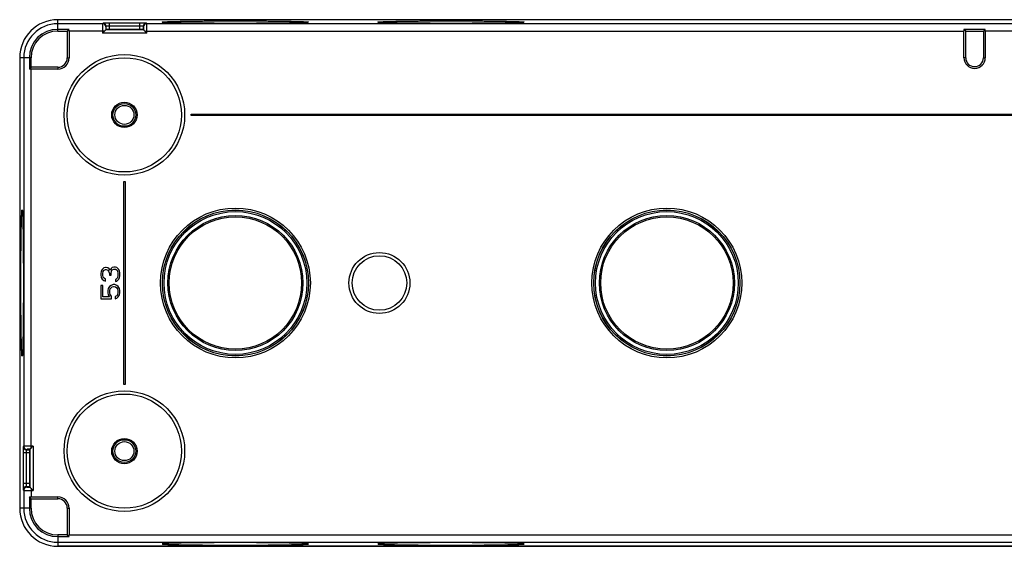
# Model space of a CAD drawing. Units: millimetres. Extents: x -170 to 170, y -42 to 42.
# Drawn here: x -170 to -15, y -42 to 42 of the extents above; entities that cross this region are included whole.
import ezdxf

# ---------------------------------------------------------------- set-up
doc = ezdxf.new("R2010")
doc.units = ezdxf.units.MM
doc.header["$LTSCALE"] = 16.335
doc.layers.get('0').update_dxf_attribs({"linetype": 'CONTINUOUS'})
for name, color, linetype in [('ASSI', 7, 'CONTINUOUS'), ('DRAFT', 7, 'CONTINUOUS'), ('RACCORDO', 7, 'CONTINUOUS'), ('SUPERFICI', 7, 'CONTINUOUS')]:
    doc.layers.add(name, color=color, linetype=linetype)

msp = doc.modelspace()

# ---------------------------------------------------------------- linework, layer by layer
at = {"color": 250, "linetype": 'CONTINUOUS'}
for p, q in [((-164, 39.7), (-164, 41.5)), ((162.22, 39.67), (-17.82, 39.67)), ((-168.2, 35.5), (-170, 35.5)), ((-168.2, -35.5), (-170, -35.5)), ((-164, -39.7), (-164, -41.5)), ((-162.22, -39.67), (17.82, -39.67))]:
    msp.add_line(p, q, dxfattribs=at)
at = {"color": 7, "linetype": 'CONTINUOUS'}
for p, q in [((-162.22, 39.98), (-164, 39.98)), ((-162.5, 39.7), (-162.22, 39.98)), ((-162.22, 39.67), (-162.22, 35.5)), ((-20.9, 39.7), (-21.18, 39.98)), ((-17.82, 39.98), (-21.18, 39.98)), ((-21.18, 35.5), (-21.18, 39.67)), ((-18.1, 39.7), (-17.82, 39.98)), ((-17.82, 39.67), (-17.82, 35.5)), ((-168.48, 35.5), (-168.48, 33.72)), ((-168.2, 34), (-168.48, 33.72)), ((-164, 33.72), (-168.17, 33.72)), ((-143, 26.4), (-143, 26.6)), ((-143, 26.6), (143, 26.6)), ((143, 26.4), (-143, 26.4)), ((-153.6, -16), (-153.6, 16)), ((-153.6, 16), (-153.4, 16)), ((-153.4, 16), (-153.4, -16)), ((-157.14, 1.88), (-157.2, 1.44)), ((-157.01, 2.12), (-157.14, 1.88)), ((-156.75, 2.38), (-157.01, 2.12)), ((-156.88, 1.5), (-156.82, 1.81)), ((-156.82, 1.81), (-156.69, 2)), ((-156.5, 2.44), (-156.75, 2.38)), ((-156.69, 2), (-156.5, 2.12)), ((-156.37, 2.44), (-156.5, 2.44)), ((-156.5, 2.12), (-156.37, 2.12)), ((-156.11, 2.38), (-156.37, 2.44)), ((-156.37, 2.12), (-156.11, 2)), ((-155.92, 2.25), (-156.11, 2.38)), ((-156.11, 2), (-155.99, 1.88)), ((-155.99, 1.88), (-155.86, 1.5)), ((-155.73, 2), (-155.92, 2.25)), ((-155.6, 2.31), (-155.73, 2)), ((-155.41, 2.44), (-155.6, 2.31)), ((-155.6, 1.5), (-155.54, 1.88)), ((-155.54, 1.88), (-155.41, 2.06)), ((-155.16, 2.5), (-155.41, 2.44)), ((-155.41, 2.06), (-155.16, 2.19)), ((-154.9, 2.5), (-155.16, 2.5)), ((-155.16, 2.19), (-154.9, 2.19)), ((-154.71, 2.44), (-154.9, 2.5)), ((-154.9, 2.19), (-154.77, 2.12)), ((-154.77, 2.12), (-154.65, 2)), ((-154.52, 2.31), (-154.71, 2.44)), ((-154.65, 2), (-154.58, 1.88)), ((-154.58, 1.88), (-154.52, 1.56)), ((-154.39, 2.12), (-154.52, 2.31)), ((-154.52, 1.56), (-154.52, 1.19)), ((-154.26, 1.88), (-154.39, 2.12)), ((-154.2, 1.62), (-154.26, 1.88)), ((-154.2, 1.13), (-154.2, 1.62)), ((-157.2, 1.44), (-157.2, 1.31)), ((-157.2, 1.31), (-157.14, 0.88)), ((-157.14, 0.88), (-157.01, 0.62)), ((-157.01, 0.62), (-156.75, 0.37)), ((-156.88, 1.25), (-156.88, 1.5)), ((-156.82, 0.94), (-156.88, 1.25)), ((-156.69, 0.75), (-156.82, 0.94)), ((-156.75, 0.37), (-156.5, 0.31)), ((-156.5, 0.62), (-156.69, 0.75)), ((-156.5, 0.31), (-156.5, 0.62)), ((-155.86, 1.5), (-155.86, 1.25)), ((-155.86, 1.25), (-155.6, 1.25)), ((-155.6, 1.25), (-155.6, 1.5)), ((-154.77, 0.62), (-154.9, 0.56)), ((-154.9, 0.56), (-154.9, 0.25)), ((-154.9, 0.25), (-154.71, 0.31)), ((-154.65, 0.75), (-154.77, 0.62)), ((-154.71, 0.31), (-154.52, 0.44)), ((-154.58, 0.88), (-154.65, 0.75)), ((-154.52, 1.19), (-154.58, 0.88)), ((-154.52, 0.44), (-154.39, 0.62)), ((-154.39, 0.62), (-154.26, 0.88)), ((-154.26, 0.88), (-154.2, 1.13)), ((-157.2, -0.38), (-157.2, -2.5)), ((-156.88, -0.38), (-157.2, -0.38)), ((-156.88, -2.19), (-156.88, -0.38)), ((-156.05, -0.87), (-156.11, -1.19)), ((-156.11, -1.19), (-156.11, -1.56)), ((-155.86, -0.56), (-156.05, -0.87)), ((-155.6, -0.38), (-155.86, -0.56)), ((-155.8, -1.19), (-155.73, -0.94)), ((-155.8, -1.56), (-155.8, -1.19)), ((-155.73, -0.94), (-155.6, -0.75)), ((-155.29, -0.25), (-155.6, -0.38)), ((-155.6, -0.75), (-155.41, -0.62)), ((-155.41, -0.62), (-155.22, -0.56)), ((-155.03, -0.25), (-155.29, -0.25)), ((-155.22, -0.56), (-155.09, -0.56)), ((-155.09, -0.56), (-154.9, -0.62)), ((-154.71, -0.38), (-155.03, -0.25)), ((-154.9, -0.62), (-154.71, -0.75)), ((-154.46, -0.56), (-154.71, -0.38)), ((-154.71, -0.75), (-154.58, -0.94)), ((-154.58, -0.94), (-154.52, -1.19)), ((-154.52, -1.19), (-154.52, -1.56)), ((-154.26, -0.87), (-154.46, -0.56)), ((-154.2, -1.19), (-154.26, -0.87)), ((-154.2, -1.56), (-154.2, -1.19)), ((-157.2, -2.5), (-155.54, -2.5)), ((-155.86, -2.19), (-156.88, -2.19)), ((-156.11, -1.56), (-156.05, -1.88)), ((-156.05, -1.88), (-155.86, -2.19)), ((-155.73, -1.81), (-155.8, -1.56)), ((-155.54, -2.06), (-155.73, -1.81)), ((-155.54, -2.5), (-155.54, -2.06)), ((-154.71, -2), (-154.97, -2.12)), ((-154.97, -2.12), (-154.97, -2.5)), ((-154.97, -2.5), (-154.71, -2.37)), ((-154.58, -1.81), (-154.71, -2)), ((-154.71, -2.37), (-154.46, -2.19)), ((-154.52, -1.56), (-154.58, -1.81)), ((-154.46, -2.19), (-154.26, -1.88)), ((-154.26, -1.88), (-154.2, -1.56)), ((-153.4, -16), (-153.6, -16)), ((-168.48, -33.72), (-168.48, -35.5)), ((-168.2, -34), (-168.48, -33.72)), ((-168.17, -33.72), (-164, -33.72)), ((-162.22, -35.5), (-162.22, -39.67)), ((-164, -39.98), (-162.22, -39.98)), ((-162.5, -39.7), (-162.22, -39.98))]:
    msp.add_line(p, q, dxfattribs=at)
for centre, radius in [((-153.5, 26.5), 2), ((-153.5, 26.5), 1.8), ((-153.5, 26.5), 1.5), ((-136, 0), 11.25), ((-153.5, -26.5), 2), ((-153.5, -26.5), 1.8), ((-153.5, -26.5), 1.5)]:
    msp.add_circle(centre, radius, dxfattribs=at)
at = {"color": 250, "linetype": 'CONTINUOUS'}
for centre, start, end in [((-164, 35.5), 90, 180), ((-164, -35.5), 180, 270)]:
    msp.add_arc(centre, 5.37, start, end, dxfattribs=at)
at = {"color": 7, "linetype": 'CONTINUOUS'}
for centre, start, end in [((-164, 35.5), 90, 180), ((-164, -35.5), 180, 270)]:
    msp.add_arc(centre, 4.48, start, end, dxfattribs=at)
for centre, major_axis, start_param, end_param in [((-162.25, 39.67), (0, 1.2), -1.570796, -1.317946), ((-21.15, 39.67), (0, 1.2), 1.317946, 1.570796), ((-17.85, 39.67), (0, 1.2), -1.570796, -1.317946), ((-168.17, 33.75), (1.2, 0), -1.823647, -1.570796), ((-168.17, -33.75), (1.2, 0), 1.570796, 1.823647), ((-162.25, -39.67), (0, 1.2), -1.823647, -1.570796)]:
    msp.add_ellipse(centre, major_axis=major_axis, ratio=0.017455, start_param=start_param, end_param=end_param, dxfattribs=at)
at = {"layer": 'ASSI', "color": 7, "linetype": 'CONTINUOUS'}
msp.add_circle((-68, 0), 11.25, dxfattribs=at)
at = {"layer": 'DRAFT', "color": 7, "linetype": 'CONTINUOUS'}
for p, q in [((164, 41.5), (-164, 41.5)), ((-164, 39.7), (-162.5, 39.7)), ((-162.5, 39.7), (-162.5, 35.5)), ((-20.9, 35.5), (-20.9, 39.7)), ((-20.9, 39.7), (-18.1, 39.7)), ((-18.1, 39.7), (-18.1, 35.5)), ((-170, 35.5), (-170, -35.5)), ((-168.2, 34), (-168.2, 35.5)), ((-164, 34), (-168.2, 34)), ((-168.2, -35.5), (-168.2, -34)), ((-168.2, -34), (-164, -34)), ((-162.5, -35.5), (-162.5, -39.7)), ((-162.5, -39.7), (-164, -39.7)), ((-164, -41.5), (164, -41.5))]:
    msp.add_line(p, q, dxfattribs=at)
at = {"layer": 'DRAFT', "color": 250, "linetype": 'CONTINUOUS'}
for p, q in [((-162.5, 35.5), (-162.22, 35.5)), ((-20.9, 35.5), (-21.18, 35.5)), ((-18.1, 35.5), (-17.82, 35.5)), ((-164, 34), (-164, 33.72)), ((-164, -34), (-164, -33.72)), ((-162.5, -35.5), (-162.22, -35.5))]:
    msp.add_line(p, q, dxfattribs=at)
at = {"layer": 'DRAFT', "color": 7, "linetype": 'CONTINUOUS'}
for centre in [(-136, 0), (-68, 0)]:
    msp.add_circle(centre, 11.5, dxfattribs=at)
for centre, radius, start, end in [((-164, 35.5), 6, 90, 180), ((-164, 35.5), 4.2, 90, 180), ((-164, 35.5), 1.78, 270, 360), ((-164, 35.5), 1.5, 270, 360), ((-19.5, 35.5), 1.68, 180, 360), ((-19.5, 35.5), 1.4, 180, 360), ((-164, -35.5), 1.78, 0, 90), ((-164, -35.5), 1.5, 0, 90), ((-164, -35.5), 6, 180, 270), ((-164, -35.5), 4.2, 180, 270)]:
    msp.add_arc(centre, radius, start, end, dxfattribs=at)
for points, knots in [([(-147.53, 41.12), (-147.53, 41.12), (-147.53, 41.12), (-147.51, 41.13), (-147.47, 41.14), (-147.4, 41.15), (-147.3, 41.16), (-147.18, 41.17), (-147.03, 41.18), (-146.85, 41.18), (-146.65, 41.19), (-146.42, 41.2), (-146.06, 41.21), (-145.56, 41.23), (-144.89, 41.24), (-144.13, 41.26), (-143.29, 41.27), (-142.39, 41.28), (-141.42, 41.29), (-140.03, 41.31), (-138.22, 41.31), (-136.75, 41.32), (-136, 41.32)], [0, 0, 0, 0, 0.000517, 0.001507, 0.005195, 0.01124, 0.019651, 0.030413, 0.043507, 0.058901, 0.076559, 0.096442, 0.118499, 0.168925, 0.227353, 0.293222, 0.365899, 0.444683, 0.528816, 0.617488, 0.804992, 1, 1, 1, 1]), ([(-136, 40.91), (-136.75, 40.91), (-138.22, 40.92), (-140.03, 40.93), (-141.42, 40.94), (-142.38, 40.95), (-143.29, 40.96), (-144.13, 40.97), (-144.88, 40.99), (-145.56, 41), (-146.06, 41.02), (-146.41, 41.03), (-146.64, 41.04), (-146.85, 41.05), (-147.02, 41.06), (-147.18, 41.07), (-147.3, 41.08), (-147.4, 41.08), (-147.47, 41.09), (-147.51, 41.1), (-147.53, 41.11), (-147.53, 41.11), (-147.53, 41.12)], [0, 0, 0, 0, 0.194899, 0.382307, 0.47094, 0.555041, 0.633802, 0.706466, 0.772333, 0.83077, 0.881218, 0.903291, 0.923192, 0.940872, 0.956292, 0.969414, 0.980207, 0.988652, 0.994734, 0.998461, 0.99947, 1, 1, 1, 1]), ([(-136, 41.32), (-135.25, 41.32), (-133.78, 41.31), (-131.97, 41.31), (-130.58, 41.29), (-129.61, 41.28), (-128.71, 41.27), (-127.87, 41.26), (-127.11, 41.24), (-126.44, 41.23), (-125.94, 41.21), (-125.58, 41.2), (-125.35, 41.19), (-125.15, 41.18), (-124.97, 41.18), (-124.82, 41.17), (-124.7, 41.16), (-124.6, 41.15), (-124.53, 41.14), (-124.49, 41.13), (-124.47, 41.12), (-124.47, 41.12), (-124.47, 41.12)], [0, 0, 0, 0, 0.195008, 0.382512, 0.471184, 0.555317, 0.634101, 0.706778, 0.772647, 0.831075, 0.881501, 0.903558, 0.923441, 0.941099, 0.956493, 0.969587, 0.980349, 0.98876, 0.994805, 0.998493, 0.999483, 1, 1, 1, 1]), ([(-124.47, 41.12), (-124.47, 41.11), (-124.47, 41.11), (-124.49, 41.1), (-124.53, 41.09), (-124.6, 41.08), (-124.7, 41.08), (-124.82, 41.07), (-124.98, 41.06), (-125.15, 41.05), (-125.36, 41.04), (-125.59, 41.03), (-125.94, 41.02), (-126.44, 41), (-127.12, 40.99), (-127.87, 40.97), (-128.71, 40.96), (-129.62, 40.95), (-130.58, 40.94), (-131.97, 40.93), (-133.78, 40.92), (-135.25, 40.91), (-136, 40.91)], [0, 0, 0, 0, 0.00053, 0.001539, 0.005266, 0.011348, 0.019793, 0.030586, 0.043708, 0.059128, 0.076808, 0.096709, 0.118782, 0.16923, 0.227667, 0.293534, 0.366198, 0.444959, 0.52906, 0.617693, 0.805101, 1, 1, 1, 1]), ([(-113.53, 41.12), (-113.53, 41.12), (-113.53, 41.12), (-113.51, 41.13), (-113.47, 41.14), (-113.4, 41.15), (-113.3, 41.16), (-113.18, 41.17), (-113.03, 41.18), (-112.85, 41.18), (-112.65, 41.19), (-112.42, 41.2), (-112.06, 41.21), (-111.56, 41.23), (-110.89, 41.24), (-110.13, 41.26), (-109.29, 41.27), (-108.39, 41.28), (-107.42, 41.29), (-106.03, 41.31), (-104.22, 41.31), (-102.75, 41.32), (-102, 41.32)], [0, 0, 0, 0, 0.000517, 0.001507, 0.005195, 0.01124, 0.019651, 0.030413, 0.043507, 0.058901, 0.076559, 0.096442, 0.118499, 0.168925, 0.227353, 0.293222, 0.365899, 0.444683, 0.528816, 0.617488, 0.804992, 1, 1, 1, 1]), ([(-102, 40.91), (-102.75, 40.91), (-104.22, 40.92), (-106.03, 40.93), (-107.42, 40.94), (-108.38, 40.95), (-109.29, 40.96), (-110.13, 40.97), (-110.88, 40.99), (-111.56, 41), (-112.06, 41.02), (-112.41, 41.03), (-112.64, 41.04), (-112.85, 41.05), (-113.02, 41.06), (-113.18, 41.07), (-113.3, 41.08), (-113.4, 41.08), (-113.47, 41.09), (-113.51, 41.1), (-113.53, 41.11), (-113.53, 41.11), (-113.53, 41.12)], [0, 0, 0, 0, 0.194899, 0.382307, 0.47094, 0.555041, 0.633802, 0.706466, 0.772333, 0.83077, 0.881218, 0.903291, 0.923192, 0.940872, 0.956292, 0.969414, 0.980207, 0.988652, 0.994734, 0.998461, 0.99947, 1, 1, 1, 1]), ([(-102, 41.32), (-101.25, 41.32), (-99.78, 41.31), (-97.97, 41.31), (-96.58, 41.29), (-95.61, 41.28), (-94.71, 41.27), (-93.87, 41.26), (-93.11, 41.24), (-92.44, 41.23), (-91.94, 41.21), (-91.58, 41.2), (-91.35, 41.19), (-91.15, 41.18), (-90.97, 41.18), (-90.82, 41.17), (-90.7, 41.16), (-90.6, 41.15), (-90.53, 41.14), (-90.49, 41.13), (-90.47, 41.12), (-90.47, 41.12), (-90.47, 41.12)], [0, 0, 0, 0, 0.195008, 0.382512, 0.471184, 0.555317, 0.634101, 0.706778, 0.772647, 0.831075, 0.881501, 0.903558, 0.923441, 0.941099, 0.956493, 0.969587, 0.980349, 0.98876, 0.994805, 0.998493, 0.999483, 1, 1, 1, 1]), ([(-90.47, 41.12), (-90.47, 41.11), (-90.47, 41.11), (-90.49, 41.1), (-90.53, 41.09), (-90.6, 41.08), (-90.7, 41.08), (-90.82, 41.07), (-90.98, 41.06), (-91.15, 41.05), (-91.36, 41.04), (-91.59, 41.03), (-91.94, 41.02), (-92.44, 41), (-93.12, 40.99), (-93.87, 40.97), (-94.71, 40.96), (-95.62, 40.95), (-96.58, 40.94), (-97.97, 40.93), (-99.78, 40.92), (-101.25, 40.91), (-102, 40.91)], [0, 0, 0, 0, 0.00053, 0.001539, 0.005266, 0.011348, 0.019793, 0.030586, 0.043708, 0.059128, 0.076808, 0.096709, 0.118782, 0.16923, 0.227667, 0.293534, 0.366198, 0.444959, 0.52906, 0.617693, 0.805101, 1, 1, 1, 1]), ([(-169.82, 0), (-169.82, 0.75), (-169.81, 2.22), (-169.81, 4.03), (-169.79, 5.42), (-169.78, 6.39), (-169.77, 7.29), (-169.76, 8.13), (-169.74, 8.89), (-169.73, 9.56), (-169.71, 10.06), (-169.7, 10.42), (-169.69, 10.65), (-169.68, 10.85), (-169.68, 11.03), (-169.67, 11.18), (-169.66, 11.3), (-169.65, 11.4), (-169.64, 11.47), (-169.63, 11.51), (-169.62, 11.53), (-169.62, 11.53), (-169.62, 11.53)], [0, 0, 0, 0, 0.195008, 0.382512, 0.471184, 0.555317, 0.634101, 0.706778, 0.772647, 0.831075, 0.881501, 0.903558, 0.923441, 0.941099, 0.956493, 0.969587, 0.980349, 0.98876, 0.994805, 0.998493, 0.999483, 1, 1, 1, 1]), ([(-169.62, 11.53), (-169.61, 11.53), (-169.61, 11.53), (-169.6, 11.51), (-169.59, 11.47), (-169.58, 11.4), (-169.58, 11.3), (-169.57, 11.18), (-169.56, 11.02), (-169.55, 10.85), (-169.54, 10.64), (-169.53, 10.41), (-169.52, 10.06), (-169.5, 9.56), (-169.49, 8.88), (-169.47, 8.13), (-169.46, 7.29), (-169.45, 6.38), (-169.44, 5.42), (-169.43, 4.03), (-169.42, 2.22), (-169.41, 0.75), (-169.41, 0)], [0, 0, 0, 0, 0.00053, 0.001539, 0.005266, 0.011348, 0.019793, 0.030586, 0.043708, 0.059128, 0.076808, 0.096709, 0.118782, 0.16923, 0.227667, 0.293534, 0.366198, 0.444959, 0.52906, 0.617693, 0.805101, 1, 1, 1, 1]), ([(-169.62, -11.53), (-169.62, -11.53), (-169.62, -11.53), (-169.63, -11.51), (-169.64, -11.47), (-169.65, -11.4), (-169.66, -11.3), (-169.67, -11.18), (-169.68, -11.03), (-169.68, -10.85), (-169.69, -10.65), (-169.7, -10.42), (-169.71, -10.06), (-169.73, -9.56), (-169.74, -8.89), (-169.76, -8.13), (-169.77, -7.29), (-169.78, -6.39), (-169.79, -5.42), (-169.81, -4.03), (-169.81, -2.22), (-169.82, -0.75), (-169.82, 0)], [0, 0, 0, 0, 0.000517, 0.001507, 0.005195, 0.01124, 0.019651, 0.030413, 0.043507, 0.058901, 0.076559, 0.096442, 0.118499, 0.168925, 0.227353, 0.293222, 0.365899, 0.444683, 0.528816, 0.617488, 0.804992, 1, 1, 1, 1]), ([(-169.41, 0), (-169.41, -0.75), (-169.42, -2.22), (-169.43, -4.03), (-169.44, -5.42), (-169.45, -6.38), (-169.46, -7.29), (-169.47, -8.13), (-169.49, -8.88), (-169.5, -9.56), (-169.52, -10.06), (-169.53, -10.41), (-169.54, -10.64), (-169.55, -10.85), (-169.56, -11.02), (-169.57, -11.18), (-169.58, -11.3), (-169.58, -11.4), (-169.59, -11.47), (-169.6, -11.51), (-169.61, -11.53), (-169.61, -11.53), (-169.62, -11.53)], [0, 0, 0, 0, 0.194899, 0.382307, 0.47094, 0.555041, 0.633802, 0.706466, 0.772333, 0.83077, 0.881218, 0.903291, 0.923192, 0.940872, 0.956292, 0.969414, 0.980207, 0.988652, 0.994734, 0.998461, 0.99947, 1, 1, 1, 1]), ([(-136, -40.91), (-136.75, -40.91), (-138.22, -40.92), (-140.03, -40.93), (-141.42, -40.94), (-142.38, -40.95), (-143.29, -40.96), (-144.13, -40.97), (-144.88, -40.99), (-145.56, -41), (-146.06, -41.02), (-146.41, -41.03), (-146.64, -41.04), (-146.85, -41.05), (-147.02, -41.06), (-147.18, -41.07), (-147.3, -41.08), (-147.4, -41.08), (-147.47, -41.09), (-147.51, -41.1), (-147.53, -41.11), (-147.53, -41.11), (-147.53, -41.12)], [0, 0, 0, 0, 0.194899, 0.382307, 0.47094, 0.555041, 0.633802, 0.706466, 0.772333, 0.83077, 0.881218, 0.903291, 0.923192, 0.940872, 0.956292, 0.969414, 0.980207, 0.988652, 0.994734, 0.998461, 0.99947, 1, 1, 1, 1]), ([(-147.53, -41.12), (-147.53, -41.12), (-147.53, -41.12), (-147.51, -41.13), (-147.47, -41.14), (-147.4, -41.15), (-147.3, -41.16), (-147.18, -41.17), (-147.03, -41.18), (-146.85, -41.18), (-146.65, -41.19), (-146.42, -41.2), (-146.06, -41.21), (-145.56, -41.23), (-144.89, -41.24), (-144.13, -41.26), (-143.29, -41.27), (-142.39, -41.28), (-141.42, -41.29), (-140.03, -41.31), (-138.22, -41.31), (-136.75, -41.32), (-136, -41.32)], [0, 0, 0, 0, 0.000517, 0.001507, 0.005195, 0.01124, 0.019651, 0.030413, 0.043507, 0.058901, 0.076559, 0.096442, 0.118499, 0.168925, 0.227353, 0.293222, 0.365899, 0.444683, 0.528816, 0.617488, 0.804992, 1, 1, 1, 1]), ([(-124.47, -41.12), (-124.47, -41.11), (-124.47, -41.11), (-124.49, -41.1), (-124.53, -41.09), (-124.6, -41.08), (-124.7, -41.08), (-124.82, -41.07), (-124.98, -41.06), (-125.15, -41.05), (-125.36, -41.04), (-125.59, -41.03), (-125.94, -41.02), (-126.44, -41), (-127.12, -40.99), (-127.87, -40.97), (-128.71, -40.96), (-129.62, -40.95), (-130.58, -40.94), (-131.97, -40.93), (-133.78, -40.92), (-135.25, -40.91), (-136, -40.91)], [0, 0, 0, 0, 0.00053, 0.001539, 0.005266, 0.011348, 0.019793, 0.030586, 0.043708, 0.059128, 0.076808, 0.096709, 0.118782, 0.16923, 0.227667, 0.293534, 0.366198, 0.444959, 0.52906, 0.617693, 0.805101, 1, 1, 1, 1]), ([(-136, -41.32), (-135.25, -41.32), (-133.78, -41.31), (-131.97, -41.31), (-130.58, -41.29), (-129.61, -41.28), (-128.71, -41.27), (-127.87, -41.26), (-127.11, -41.24), (-126.44, -41.23), (-125.94, -41.21), (-125.58, -41.2), (-125.35, -41.19), (-125.15, -41.18), (-124.97, -41.18), (-124.82, -41.17), (-124.7, -41.16), (-124.6, -41.15), (-124.53, -41.14), (-124.49, -41.13), (-124.47, -41.12), (-124.47, -41.12), (-124.47, -41.12)], [0, 0, 0, 0, 0.195008, 0.382512, 0.471184, 0.555317, 0.634101, 0.706778, 0.772647, 0.831075, 0.881501, 0.903558, 0.923441, 0.941099, 0.956493, 0.969587, 0.980349, 0.98876, 0.994805, 0.998493, 0.999483, 1, 1, 1, 1]), ([(-102, -40.91), (-102.75, -40.91), (-104.22, -40.92), (-106.03, -40.93), (-107.42, -40.94), (-108.38, -40.95), (-109.29, -40.96), (-110.13, -40.97), (-110.88, -40.99), (-111.56, -41), (-112.06, -41.02), (-112.41, -41.03), (-112.64, -41.04), (-112.85, -41.05), (-113.02, -41.06), (-113.18, -41.07), (-113.3, -41.08), (-113.4, -41.08), (-113.47, -41.09), (-113.51, -41.1), (-113.53, -41.11), (-113.53, -41.11), (-113.53, -41.12)], [0, 0, 0, 0, 0.194899, 0.382307, 0.47094, 0.555041, 0.633802, 0.706466, 0.772333, 0.83077, 0.881218, 0.903291, 0.923192, 0.940872, 0.956292, 0.969414, 0.980207, 0.988652, 0.994734, 0.998461, 0.99947, 1, 1, 1, 1]), ([(-113.53, -41.12), (-113.53, -41.12), (-113.53, -41.12), (-113.51, -41.13), (-113.47, -41.14), (-113.4, -41.15), (-113.3, -41.16), (-113.18, -41.17), (-113.03, -41.18), (-112.85, -41.18), (-112.65, -41.19), (-112.42, -41.2), (-112.06, -41.21), (-111.56, -41.23), (-110.89, -41.24), (-110.13, -41.26), (-109.29, -41.27), (-108.39, -41.28), (-107.42, -41.29), (-106.03, -41.31), (-104.22, -41.31), (-102.75, -41.32), (-102, -41.32)], [0, 0, 0, 0, 0.000517, 0.001507, 0.005195, 0.01124, 0.019651, 0.030413, 0.043507, 0.058901, 0.076559, 0.096442, 0.118499, 0.168925, 0.227353, 0.293222, 0.365899, 0.444683, 0.528816, 0.617488, 0.804992, 1, 1, 1, 1]), ([(-90.47, -41.12), (-90.47, -41.11), (-90.47, -41.11), (-90.49, -41.1), (-90.53, -41.09), (-90.6, -41.08), (-90.7, -41.08), (-90.82, -41.07), (-90.98, -41.06), (-91.15, -41.05), (-91.36, -41.04), (-91.59, -41.03), (-91.94, -41.02), (-92.44, -41), (-93.12, -40.99), (-93.87, -40.97), (-94.71, -40.96), (-95.62, -40.95), (-96.58, -40.94), (-97.97, -40.93), (-99.78, -40.92), (-101.25, -40.91), (-102, -40.91)], [0, 0, 0, 0, 0.00053, 0.001539, 0.005266, 0.011348, 0.019793, 0.030586, 0.043708, 0.059128, 0.076808, 0.096709, 0.118782, 0.16923, 0.227667, 0.293534, 0.366198, 0.444959, 0.52906, 0.617693, 0.805101, 1, 1, 1, 1]), ([(-102, -41.32), (-101.25, -41.32), (-99.78, -41.31), (-97.97, -41.31), (-96.58, -41.29), (-95.61, -41.28), (-94.71, -41.27), (-93.87, -41.26), (-93.11, -41.24), (-92.44, -41.23), (-91.94, -41.21), (-91.58, -41.2), (-91.35, -41.19), (-91.15, -41.18), (-90.97, -41.18), (-90.82, -41.17), (-90.7, -41.16), (-90.6, -41.15), (-90.53, -41.14), (-90.49, -41.13), (-90.47, -41.12), (-90.47, -41.12), (-90.47, -41.12)], [0, 0, 0, 0, 0.195008, 0.382512, 0.471184, 0.555317, 0.634101, 0.706778, 0.772647, 0.831075, 0.881501, 0.903558, 0.923441, 0.941099, 0.956493, 0.969587, 0.980349, 0.98876, 0.994805, 0.998493, 0.999483, 1, 1, 1, 1])]:
    msp.add_open_spline(points, degree=3, knots=knots, dxfattribs=at)
at = {"layer": 'RACCORDO', "color": 250, "linetype": 'CONTINUOUS'}
for p, q in [((-156.93, 40.87), (-164, 40.87)), ((-156.86, 40.95), (-156.93, 40.87)), ((-156.36, 40.45), (-156.43, 40.37)), ((-156.36, 39.97), (-156.36, 40.45)), ((-155.86, 39.97), (-155.86, 40.96)), ((-151.04, 40.96), (-155.86, 40.96)), ((-151.04, 40.46), (-155.86, 40.46)), ((-151.04, 39.97), (-151.04, 40.96)), ((-150.54, 40.45), (-150.54, 39.97)), ((-150.47, 40.37), (-150.54, 40.45)), ((-149.97, 40.87), (-150.04, 40.95)), ((164, 40.87), (-149.97, 40.87)), ((-156.65, 39.67), (-162.22, 39.67)), ((-156.94, 39.67), (-156.94, 39.38)), ((-149.96, 39.38), (-156.94, 39.38)), ((-150.46, 39.88), (-156.44, 39.88)), ((-150.25, 39.67), (-21.18, 39.67)), ((-149.96, 39.38), (-149.96, 39.67)), ((-169.37, 35.5), (-169.37, -25.72)), ((-168.17, -26), (-168.17, 33.72)), ((-169.37, -25.72), (-169.45, -25.79)), ((-168.87, -26.22), (-168.95, -26.29)), ((-168.95, -26.29), (-168.47, -26.29)), ((-168.38, -26.21), (-168.38, -32.19)), ((-167.88, -25.71), (-168.17, -25.71)), ((-167.88, -25.71), (-167.88, -32.69)), ((-169.46, -26.79), (-169.46, -31.61)), ((-168.47, -26.79), (-169.46, -26.79)), ((-168.96, -26.79), (-168.96, -31.61)), ((-168.47, -31.61), (-169.46, -31.61)), ((-168.95, -32.11), (-168.87, -32.18)), ((-168.47, -32.11), (-168.95, -32.11)), ((-168.17, -32.4), (-168.17, -33.72)), ((-169.45, -32.61), (-169.37, -32.68)), ((-169.37, -32.68), (-169.37, -35.5)), ((-168.17, -32.69), (-167.88, -32.69)), ((-164, -40.87), (149.97, -40.87))]:
    msp.add_line(p, q, dxfattribs=at)
at = {"layer": 'RACCORDO', "color": 7, "linetype": 'CONTINUOUS'}
for p, q in [((-156.65, 39.67), (-156.94, 39.38)), ((-156.36, 39.97), (-156.44, 39.88)), ((-156.44, 39.88), (-156.44, 39.88)), ((-151.04, 39.97), (-155.86, 39.97)), ((-150.54, 39.97), (-150.46, 39.88)), ((-150.46, 39.88), (-150.46, 39.88)), ((-149.96, 39.38), (-150.25, 39.67)), ((-168.47, -26.29), (-168.38, -26.21)), ((-168.38, -26.21), (-168.38, -26.21)), ((-167.88, -25.71), (-168.17, -26)), ((-168.47, -26.79), (-168.47, -31.61)), ((-168.47, -32.11), (-168.38, -32.19)), ((-168.38, -32.19), (-168.38, -32.19)), ((-168.17, -32.4), (-167.88, -32.69))]:
    msp.add_line(p, q, dxfattribs=at)
for centre, radius in [((-153.5, 26.5), 9.5), ((-136, 0), 11.51), ((-68, 0), 11.51), ((-113.3, 0), 4.8), ((-153.5, -26.5), 9.5)]:
    msp.add_circle(centre, radius, dxfattribs=at)
at = {"layer": 'RACCORDO', "color": 250, "linetype": 'CONTINUOUS'}
for centre, radius in [((-153.5, 26.5), 9), ((-136, 0), 11.81), ((-68, 0), 11.81), ((-136, 0), 10.64), ((-136, 0), 10.43), ((-68, 0), 10.64), ((-68, 0), 10.43), ((-113.3, 0), 4.3), ((-153.5, -26.5), 9)]:
    msp.add_circle(centre, radius, dxfattribs=at)
for centre, start, end in [((-156.93, 40.37), 0.0238, 89.9762), ((-156.86, 40.45), 0.0238, 89.9762), ((-150.04, 40.45), 90.0238, 179.9762), ((-149.97, 40.37), 90.0238, 179.9762), ((-168.95, -25.79), 180.0238, 269.9762), ((-168.87, -25.72), 180.0238, 269.9762), ((-168.95, -32.61), 90.0238, 179.9762), ((-168.87, -32.68), 90.0238, 179.9762)]:
    msp.add_arc(centre, 0.5, start, end, dxfattribs=at)
at = {"layer": 'RACCORDO', "color": 7, "linetype": 'CONTINUOUS'}
for centre, major_axis, start_param, end_param in [((-155.86, 39.97), (0.5, 0), 1.570796, 3.124139), ((-151.04, 39.97), (0.5, 0), 0.017453, 1.570796), ((-168.47, -26.79), (0, 0.5), 0.017453, 1.570796), ((-168.47, -31.61), (0, 0.5), -4.712389, -3.159046)]:
    msp.add_ellipse(centre, major_axis=major_axis, ratio=0.017455, start_param=start_param, end_param=end_param, dxfattribs=at)
at = {"layer": 'RACCORDO', "color": 250, "linetype": 'CONTINUOUS'}
for points, knots in [([(-156.93, 40.87), (-156.93, 40.87), (-156.93, 40.87), (-156.93, 40.86), (-156.93, 40.84), (-156.93, 40.81), (-156.94, 40.77), (-156.94, 40.72), (-156.94, 40.66), (-156.94, 40.59), (-156.94, 40.48), (-156.94, 40.33), (-156.94, 40.12), (-156.94, 39.9), (-156.94, 39.75), (-156.94, 39.67)], [0, 0, 0, 0, 0.002082, 0.006486, 0.022271, 0.047256, 0.081198, 0.123797, 0.17464, 0.23326, 0.299094, 0.449887, 0.621354, 0.807051, 1, 1, 1, 1]), ([(-155.86, 40.96), (-155.92, 40.96), (-156.05, 40.96), (-156.23, 40.96), (-156.4, 40.96), (-156.53, 40.96), (-156.62, 40.96), (-156.68, 40.96), (-156.73, 40.96), (-156.77, 40.95), (-156.81, 40.95), (-156.83, 40.95), (-156.85, 40.95), (-156.86, 40.95), (-156.86, 40.95), (-156.86, 40.95)], [0, 0, 0, 0, 0.192847, 0.378477, 0.549918, 0.700695, 0.766529, 0.825138, 0.875982, 0.918575, 0.952528, 0.977525, 0.993356, 0.997807, 1, 1, 1, 1]), ([(-156.43, 40.37), (-156.43, 40.37), (-156.43, 40.37), (-156.43, 40.36), (-156.43, 40.35), (-156.43, 40.34), (-156.44, 40.32), (-156.44, 40.28), (-156.44, 40.23), (-156.44, 40.16), (-156.44, 40.08), (-156.44, 39.98), (-156.44, 39.92), (-156.44, 39.88)], [0, 0, 0, 0, 0.006572, 0.021644, 0.045239, 0.077239, 0.117437, 0.165612, 0.284659, 0.431501, 0.602509, 0.793629, 1, 1, 1, 1]), ([(-155.86, 40.46), (-155.89, 40.46), (-155.95, 40.46), (-156.05, 40.46), (-156.13, 40.46), (-156.2, 40.46), (-156.26, 40.46), (-156.3, 40.46), (-156.32, 40.45), (-156.33, 40.45), (-156.35, 40.45), (-156.35, 40.45), (-156.36, 40.45), (-156.36, 40.45)], [0, 0, 0, 0, 0.192617, 0.378024, 0.549257, 0.69986, 0.824186, 0.875006, 0.917606, 0.951609, 0.97672, 0.992782, 1, 1, 1, 1]), ([(-150.04, 40.95), (-150.04, 40.95), (-150.04, 40.95), (-150.05, 40.95), (-150.07, 40.95), (-150.09, 40.95), (-150.13, 40.95), (-150.17, 40.96), (-150.22, 40.96), (-150.28, 40.96), (-150.37, 40.96), (-150.5, 40.96), (-150.67, 40.96), (-150.85, 40.96), (-150.98, 40.96), (-151.04, 40.96)], [0, 0, 0, 0, 0.002193, 0.006644, 0.022475, 0.047472, 0.081425, 0.124018, 0.174862, 0.233471, 0.299305, 0.450082, 0.621523, 0.807153, 1, 1, 1, 1]), ([(-150.54, 40.45), (-150.54, 40.45), (-150.55, 40.45), (-150.55, 40.45), (-150.57, 40.45), (-150.58, 40.45), (-150.6, 40.46), (-150.64, 40.46), (-150.7, 40.46), (-150.77, 40.46), (-150.85, 40.46), (-150.95, 40.46), (-151.01, 40.46), (-151.04, 40.46)], [0, 0, 0, 0, 0.007218, 0.02328, 0.048391, 0.082394, 0.124994, 0.175814, 0.30014, 0.450743, 0.621976, 0.807383, 1, 1, 1, 1]), ([(-150.46, 39.88), (-150.46, 39.92), (-150.46, 39.98), (-150.46, 40.08), (-150.46, 40.16), (-150.46, 40.23), (-150.46, 40.28), (-150.46, 40.32), (-150.47, 40.34), (-150.47, 40.35), (-150.47, 40.36), (-150.47, 40.37), (-150.47, 40.37), (-150.47, 40.37)], [0, 0, 0, 0, 0.206371, 0.397491, 0.568499, 0.715341, 0.834388, 0.882563, 0.922761, 0.954761, 0.978356, 0.993428, 1, 1, 1, 1]), ([(-149.96, 39.67), (-149.96, 39.75), (-149.96, 39.9), (-149.96, 40.12), (-149.96, 40.33), (-149.96, 40.48), (-149.96, 40.59), (-149.96, 40.66), (-149.96, 40.72), (-149.96, 40.77), (-149.97, 40.81), (-149.97, 40.84), (-149.97, 40.86), (-149.97, 40.87), (-149.97, 40.87), (-149.97, 40.87)], [0, 0, 0, 0, 0.192949, 0.378646, 0.550113, 0.700906, 0.76674, 0.82536, 0.876203, 0.918802, 0.952744, 0.977729, 0.993514, 0.997918, 1, 1, 1, 1]), ([(-169.45, -25.79), (-169.45, -25.79), (-169.45, -25.79), (-169.45, -25.8), (-169.45, -25.82), (-169.45, -25.84), (-169.45, -25.88), (-169.46, -25.92), (-169.46, -25.97), (-169.46, -26.03), (-169.46, -26.12), (-169.46, -26.25), (-169.46, -26.42), (-169.46, -26.6), (-169.46, -26.73), (-169.46, -26.79)], [0, 0, 0, 0, 0.002193, 0.006644, 0.022475, 0.047472, 0.081425, 0.124018, 0.174862, 0.233471, 0.299305, 0.450082, 0.621523, 0.807153, 1, 1, 1, 1]), ([(-168.17, -25.71), (-168.25, -25.71), (-168.4, -25.71), (-168.62, -25.71), (-168.83, -25.71), (-168.98, -25.71), (-169.09, -25.71), (-169.16, -25.71), (-169.22, -25.71), (-169.27, -25.71), (-169.31, -25.72), (-169.34, -25.72), (-169.36, -25.72), (-169.37, -25.72), (-169.37, -25.72), (-169.37, -25.72)], [0, 0, 0, 0, 0.192949, 0.378646, 0.550113, 0.700906, 0.76674, 0.82536, 0.876203, 0.918802, 0.952744, 0.977729, 0.993514, 0.997918, 1, 1, 1, 1]), ([(-168.95, -26.29), (-168.95, -26.29), (-168.95, -26.3), (-168.95, -26.3), (-168.95, -26.32), (-168.95, -26.33), (-168.96, -26.35), (-168.96, -26.39), (-168.96, -26.45), (-168.96, -26.52), (-168.96, -26.6), (-168.96, -26.7), (-168.96, -26.76), (-168.96, -26.79)], [0, 0, 0, 0, 0.007218, 0.02328, 0.048391, 0.082394, 0.124994, 0.175814, 0.30014, 0.450743, 0.621976, 0.807383, 1, 1, 1, 1]), ([(-168.38, -26.21), (-168.42, -26.21), (-168.48, -26.21), (-168.58, -26.21), (-168.66, -26.21), (-168.73, -26.21), (-168.78, -26.21), (-168.82, -26.21), (-168.84, -26.22), (-168.85, -26.22), (-168.86, -26.22), (-168.87, -26.22), (-168.87, -26.22), (-168.87, -26.22)], [0, 0, 0, 0, 0.206371, 0.397491, 0.568499, 0.715341, 0.834388, 0.882563, 0.922761, 0.954761, 0.978356, 0.993428, 1, 1, 1, 1]), ([(-169.46, -31.61), (-169.46, -31.67), (-169.46, -31.8), (-169.46, -31.98), (-169.46, -32.15), (-169.46, -32.28), (-169.46, -32.37), (-169.46, -32.43), (-169.46, -32.48), (-169.45, -32.52), (-169.45, -32.56), (-169.45, -32.58), (-169.45, -32.6), (-169.45, -32.61), (-169.45, -32.61), (-169.45, -32.61)], [0, 0, 0, 0, 0.192847, 0.378477, 0.549918, 0.700695, 0.766529, 0.825138, 0.875982, 0.918575, 0.952528, 0.977525, 0.993356, 0.997807, 1, 1, 1, 1]), ([(-168.96, -31.61), (-168.96, -31.64), (-168.96, -31.7), (-168.96, -31.8), (-168.96, -31.88), (-168.96, -31.95), (-168.96, -32.01), (-168.96, -32.05), (-168.95, -32.07), (-168.95, -32.08), (-168.95, -32.1), (-168.95, -32.1), (-168.95, -32.11), (-168.95, -32.11)], [0, 0, 0, 0, 0.192617, 0.378024, 0.549257, 0.69986, 0.824186, 0.875006, 0.917606, 0.951609, 0.97672, 0.992782, 1, 1, 1, 1]), ([(-168.87, -32.18), (-168.87, -32.18), (-168.87, -32.18), (-168.86, -32.18), (-168.85, -32.18), (-168.84, -32.18), (-168.82, -32.19), (-168.78, -32.19), (-168.73, -32.19), (-168.66, -32.19), (-168.58, -32.19), (-168.48, -32.19), (-168.42, -32.19), (-168.38, -32.19)], [0, 0, 0, 0, 0.006572, 0.021644, 0.045239, 0.077239, 0.117437, 0.165612, 0.284659, 0.431501, 0.602509, 0.793629, 1, 1, 1, 1]), ([(-169.37, -32.68), (-169.37, -32.68), (-169.37, -32.68), (-169.36, -32.68), (-169.34, -32.68), (-169.31, -32.68), (-169.27, -32.69), (-169.22, -32.69), (-169.16, -32.69), (-169.09, -32.69), (-168.98, -32.69), (-168.83, -32.69), (-168.62, -32.69), (-168.4, -32.69), (-168.25, -32.69), (-168.17, -32.69)], [0, 0, 0, 0, 0.002082, 0.006486, 0.022271, 0.047256, 0.081198, 0.123797, 0.17464, 0.23326, 0.299094, 0.449887, 0.621354, 0.807051, 1, 1, 1, 1])]:
    msp.add_open_spline(points, degree=3, knots=knots, dxfattribs=at)
at = {"layer": 'RACCORDO', "color": 7, "linetype": 'CONTINUOUS'}
for points, knots in [([(-156.44, 39.88), (-156.45, 39.88), (-156.45, 39.87), (-156.47, 39.86), (-156.49, 39.84), (-156.51, 39.82), (-156.54, 39.79), (-156.59, 39.74), (-156.62, 39.7), (-156.65, 39.67)], [0, 0, 0, 0, 0.033692, 0.101073, 0.198606, 0.322064, 0.467428, 0.630971, 1, 1, 1, 1]), ([(-150.25, 39.67), (-150.28, 39.7), (-150.31, 39.74), (-150.36, 39.79), (-150.39, 39.82), (-150.41, 39.84), (-150.43, 39.86), (-150.45, 39.87), (-150.45, 39.88), (-150.46, 39.88)], [0, 0, 0, 0, 0.369051, 0.5326, 0.677962, 0.801415, 0.898941, 0.966315, 1, 1, 1, 1]), ([(-168.17, -26), (-168.2, -26.03), (-168.24, -26.06), (-168.29, -26.11), (-168.32, -26.14), (-168.34, -26.16), (-168.36, -26.18), (-168.37, -26.2), (-168.38, -26.2), (-168.38, -26.21)], [0, 0, 0, 0, 0.369051, 0.5326, 0.677962, 0.801415, 0.898941, 0.966315, 1, 1, 1, 1]), ([(-168.38, -32.19), (-168.38, -32.2), (-168.37, -32.2), (-168.36, -32.22), (-168.34, -32.24), (-168.32, -32.26), (-168.29, -32.29), (-168.24, -32.34), (-168.2, -32.37), (-168.17, -32.4)], [0, 0, 0, 0, 0.033692, 0.101073, 0.198606, 0.322064, 0.467428, 0.630971, 1, 1, 1, 1])]:
    msp.add_open_spline(points, degree=3, knots=knots, dxfattribs=at)
at = {"layer": 'SUPERFICI', "color": 7, "linetype": 'CONTINUOUS'}
for p, q in [((164, 41.5), (-164, 41.5)), ((-170, 35.5), (-170, -35.5)), ((164, -41.5), (-164, -41.5))]:
    msp.add_line(p, q, dxfattribs=at)
for centre, start, end in [((-164, 35.5), 90, 180), ((-164, -35.5), 180, 270)]:
    msp.add_arc(centre, 6, start, end, dxfattribs=at)

doc.saveas('drawing.dxf')
